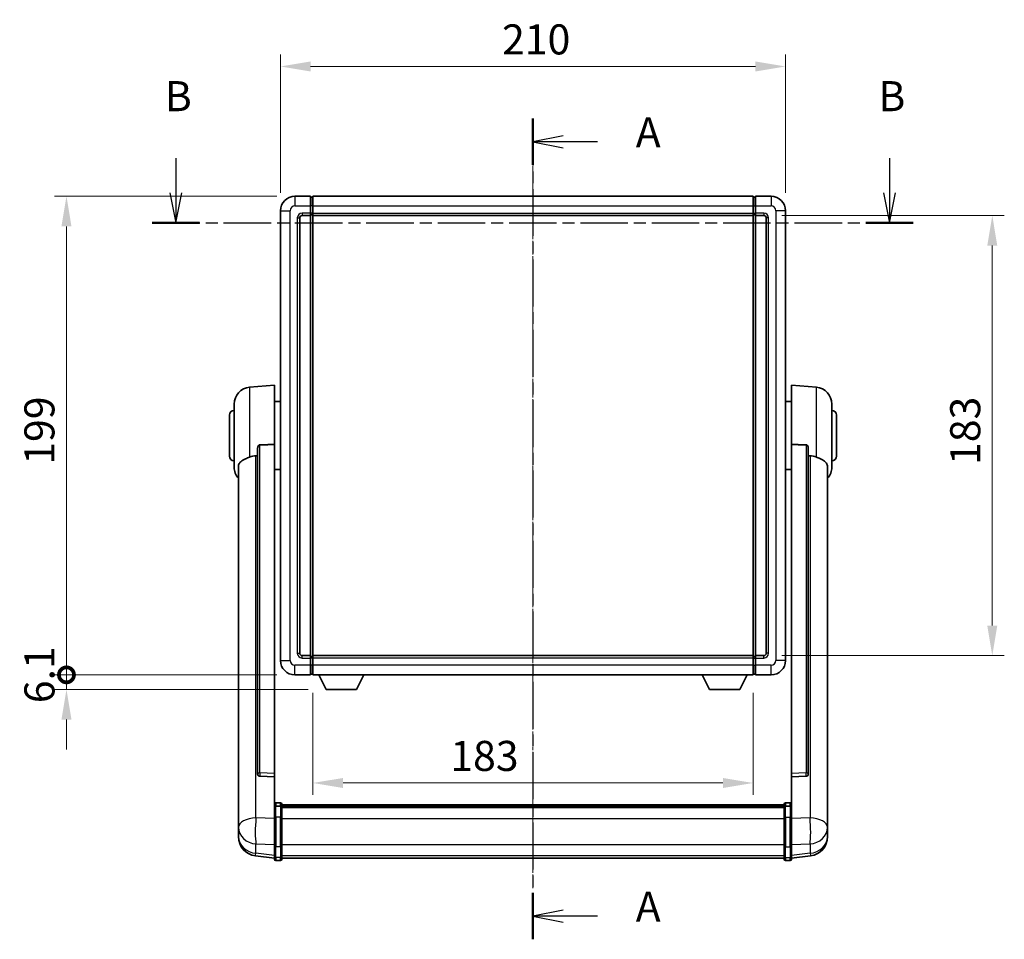
# Model space of a CAD drawing. Units: millimetres. Extents: x 15 to 10447, y 5 to 1691.
# Drawn here: x 2922 to 3331, y 487 to 869 of the extents above; entities that cross this region are included whole.
import ezdxf

# ---------------------------------------------------------------- set-up
doc = ezdxf.new("R2010")
doc.units = ezdxf.units.MM
doc.linetypes.add('CHAIN', pattern=[0.3543, 0.2362, -0.0295, 0.0591, -0.0295])
for name, color, linetype, lineweight in [('Centerline (ISO)', 131, 'Continuous', 18), ('Dimension (ISO)', 7, 'Continuous', 18), ('Dimension (ISO) @ 1', 7, 'Continuous', 18), ('Section Line (ISO)', 7, 'CHAIN', 25), ('Visible (ISO)', 7, 'Continuous', 35), ('Visible Narrow (ISO)', 7, 'Continuous', 25)]:
    doc.layers.add(name, color=color, linetype=linetype, lineweight=lineweight)
doc.styles.add('Note Text (TK)', font='MS PGothic.ttf')
doc.dimstyles.new('Default - Method 1b (TK)', dxfattribs={"dimscale": 6, "dimtxt": 2.5, "dimasz": 2.5, "dimexe": 1, "dimexo": 1.5, "dimgap": 1, "dimtad": 1, "dimtoh": 1, "dimrnd": 1e-08, "dimdsep": 46, "dimtxsty": 'Note Text (TK)', "dimcen": 0.09, "dimdle": 5, "dimclrd": 100, "dimclre": 100, "dimclrt": 7, "dimadec": 1, "dimazin": 1, "dimtfac": 1, "dimtmove": 0, "dimatfit": 3, "dimfxl": 1, "dimtolj": 1, "dimlwd": -1, "dimlwe": -1, "dimarcsym": 0})

# ---------------------------------------------------------------- blocks, each defined once
blk = doc.blocks.new('2dTransSection0')
at = {"layer": 'Section Line (ISO)', "linetype": 'CHAIN', "ltscale": 16.524328}
blk.add_line((167.292, 172.601), (167.292, 104.346), dxfattribs=at)
at = {"layer": 'Section Line (ISO)', "linetype": 'Continuous', "lineweight": 50}
for p, q in [((167.292, 172.601), (167.292, 168.746)), ((167.292, 108.201), (167.292, 104.346))]:
    blk.add_line(p, q, dxfattribs=at)
at = {"layer": 'Section Line (ISO)', "linetype": 'Continuous'}
for p, q in [((169.792, 171.174), (167.292, 170.674)), ((169.792, 170.674), (167.292, 170.674)), ((167.292, 170.674), (169.792, 170.174)), ((172.651, 170.674), (169.792, 170.674)), ((169.792, 106.773), (167.292, 106.273)), ((169.792, 106.273), (167.292, 106.273)), ((167.292, 106.273), (169.792, 105.773)), ((172.651, 106.273), (169.792, 106.273))]:
    blk.add_line(p, q, dxfattribs=at)
at = {"layer": 'Section Line (ISO)', "char_height": 2.5, "attachment_point": 7, "style": 'Note Text (TK)'}
for insert in [(175.84, 169.431), (175.84, 105.031)]:
    blk.add_mtext('A', dxfattribs=dict(at, insert=insert))
blk = doc.blocks.new('2dTransSection1')
at = {"layer": 'Section Line (ISO)', "linetype": 'Continuous'}
for p, q in [((137.594, 169.312), (137.594, 166.439)), ((196.939, 169.312), (196.939, 166.439)), ((137.094, 166.439), (137.594, 163.939)), ((137.594, 166.439), (137.594, 163.939)), ((137.594, 163.939), (138.094, 166.439)), ((196.439, 166.439), (196.939, 163.939)), ((196.939, 166.439), (196.939, 163.939)), ((196.939, 163.939), (197.439, 166.439))]:
    blk.add_line(p, q, dxfattribs=at)
at = {"layer": 'Section Line (ISO)', "linetype": 'CHAIN', "ltscale": 16.750107}
blk.add_line((135.627, 163.939), (198.907, 163.939), dxfattribs=at)
at = {"layer": 'Section Line (ISO)', "linetype": 'Continuous', "lineweight": 50}
for p, q in [((135.627, 163.939), (139.561, 163.939)), ((194.972, 163.939), (198.907, 163.939))]:
    blk.add_line(p, q, dxfattribs=at)
at = {"layer": 'Section Line (ISO)', "char_height": 2.5, "attachment_point": 7, "style": 'Note Text (TK)'}
for insert in [(136.674, 172.439), (196.02, 172.439)]:
    blk.add_mtext('B', dxfattribs=dict(at, insert=insert))
blk = doc.blocks.new('*D95')
at = {"layer": 'Defpoints', "color": 0}
for p in [(3239.97, 849.71), (3029.97, 789.71), (3239.97, 789.71)]:
    blk.add_point(p, dxfattribs=at)
at = {"layer": 'Dimension (ISO)', "color": 100}
for p, q in [((3029.97, 797.21), (3029.97, 854.71)), ((3239.97, 797.21), (3239.97, 854.71)), ((3042.47, 849.71), (3227.47, 849.71))]:
    blk.add_line(p, q, dxfattribs=at)
for points in [[(3042.47, 851.79), (3042.47, 847.62), (3029.97, 849.71)], [(3227.47, 851.79), (3227.47, 847.62), (3239.97, 849.71)]]:
    blk.add_solid(points, dxfattribs=at)
at = {"layer": 'Dimension (ISO)', "color": 7, "insert": (3122.11, 860.96), "char_height": 12.5, "attachment_point": 4, "style": 'Note Text (TK)'}
blk.add_mtext('\\A1;210', dxfattribs=at)
blk = doc.blocks.new('*D96')
at = {"layer": 'Defpoints', "color": 0}
for p in [(3230.97, 787.71), (3230.97, 604.71), (3325.97, 604.71)]:
    blk.add_point(p, dxfattribs=at)
at = {"layer": 'Dimension (ISO)', "color": 100}
for p, q in [((3238.47, 787.71), (3330.97, 787.71)), ((3325.97, 775.21), (3325.97, 617.21)), ((3238.47, 604.71), (3330.97, 604.71))]:
    blk.add_line(p, q, dxfattribs=at)
for points in [[(3323.88, 775.21), (3328.05, 775.21), (3325.97, 787.71)], [(3323.88, 617.21), (3328.05, 617.21), (3325.97, 604.71)]]:
    blk.add_solid(points, dxfattribs=at)
at = {"layer": 'Dimension (ISO)', "color": 7, "insert": (3314.72, 683.99), "char_height": 12.5, "attachment_point": 4, "rotation": 90, "style": 'Note Text (TK)'}
blk.add_mtext('\\A1;183', dxfattribs=at)
blk = doc.blocks.new('*D97')
at = {"layer": 'Defpoints', "color": 0}
for p in [(3043.47, 596.71), (3226.47, 596.71), (3043.47, 551.75)]:
    blk.add_point(p, dxfattribs=at)
at = {"layer": 'Dimension (ISO)', "color": 100}
for p, q in [((3043.47, 589.21), (3043.47, 546.75)), ((3226.47, 589.21), (3226.47, 546.75)), ((3213.97, 551.75), (3055.97, 551.75))]:
    blk.add_line(p, q, dxfattribs=at)
for points in [[(3055.97, 553.83), (3055.97, 549.66), (3043.47, 551.75)], [(3213.97, 553.83), (3213.97, 549.66), (3226.47, 551.75)]]:
    blk.add_solid(points, dxfattribs=at)
at = {"layer": 'Dimension (ISO)', "color": 7, "insert": (3100.58, 563), "char_height": 12.5, "attachment_point": 4, "style": 'Note Text (TK)'}
blk.add_mtext('\\A1;183', dxfattribs=at)
blk = doc.blocks.new('_DotSmall')
at = {"color": 0, "linetype": 'ByBlock', "const_width": 0.5}
blk.add_lwpolyline([(-0.0625, 0, 1), (0.0625, 0, 1)], format="xyb", close=True, dxfattribs=at)
blk = doc.blocks.new('*D88')
at = {"layer": 'Defpoints', "color": 0}
for p in [(2940.97, 795.71), (3035.97, 795.71), (3035.97, 596.71)]:
    blk.add_point(p, dxfattribs=at)
at = {"layer": 'Dimension (ISO)', "color": 100}
for p, q in [((3028.47, 795.71), (2935.97, 795.71)), ((2940.97, 596.71), (2940.97, 783.21)), ((3028.47, 596.71), (2935.97, 596.71))]:
    blk.add_line(p, q, dxfattribs=at)
blk.add_solid([(2938.88, 783.21), (2943.05, 783.21), (2940.97, 795.71)], dxfattribs=at)
at = {"layer": 'Dimension (ISO)', "color": 100, "xscale": 12.5, "yscale": 12.5, "zscale": 12.5, "rotation": 270}
blk.add_blockref('_DotSmall', (2940.97, 596.71), dxfattribs=at)
at = {"layer": 'Dimension (ISO)', "color": 7, "insert": (2929.72, 684.08), "char_height": 12.5, "attachment_point": 4, "rotation": 90, "style": 'Note Text (TK)'}
blk.add_mtext('\\A1;199', dxfattribs=at)
blk = doc.blocks.new('*D89')
at = {"layer": 'Defpoints', "color": 0}
for p in [(2940.97, 596.71), (3035.97, 596.71), (3049.02, 590.61)]:
    blk.add_point(p, dxfattribs=at)
at = {"layer": 'Dimension (ISO)', "color": 100}
for p, q in [((2940.97, 596.71), (2940.97, 609.21)), ((3028.47, 596.71), (2935.97, 596.71)), ((2940.97, 590.61), (2940.97, 596.71)), ((3041.52, 590.61), (2935.97, 590.61)), ((2940.97, 578.11), (2940.97, 565.61))]:
    blk.add_line(p, q, dxfattribs=at)
blk.add_solid([(2938.88, 578.11), (2943.05, 578.11), (2940.97, 590.61)], dxfattribs=at)
at = {"layer": 'Dimension (ISO)', "color": 100, "xscale": 12.5, "yscale": 12.5, "zscale": 12.5, "rotation": 270}
blk.add_blockref('_DotSmall', (2940.97, 596.71), dxfattribs=at)
at = {"layer": 'Dimension (ISO)', "color": 7, "insert": (2929.72, 584.92), "char_height": 12.5, "attachment_point": 4, "rotation": 90, "style": 'Note Text (TK)'}
blk.add_mtext('\\A1;6.1', dxfattribs=at)

msp = doc.modelspace()

# ---------------------------------------------------------------- linework, layer by layer
at = {"layer": 'Centerline (ISO)', "linetype": 'CHAIN', "ltscale": 23.990969}
msp.add_line((3134.9678, 508.0447), (3134.9678, 808.2056), dxfattribs=at)
at = {"layer": 'Visible (ISO)'}
for p, q in [((3042.4678, 795.7056), (3035.9678, 795.7056)), ((3042.4678, 795.7056), (3042.4678, 791.7056)), ((3043.2178, 795.4056), (3042.4678, 795.4056)), ((3043.4678, 795.7056), (3226.4678, 795.7056)), ((3043.4678, 791.7056), (3043.4678, 795.7056)), ((3226.4678, 795.7056), (3226.4678, 791.7056)), ((3226.7178, 795.4056), (3227.4678, 795.4056)), ((3233.9678, 795.7056), (3227.4678, 795.7056)), ((3227.4678, 791.7056), (3227.4678, 795.7056)), ((3042.4678, 788.7056), (3042.4678, 791.7056)), ((3043.4678, 791.7056), (3043.4678, 788.7056)), ((3226.4678, 788.7056), (3226.4678, 791.7056)), ((3227.4678, 791.7056), (3227.4678, 788.7056)), ((3029.9678, 789.7056), (3029.9678, 602.7056)), ((3037.9678, 605.7056), (3037.9678, 786.7056)), ((3038.9678, 787.7056), (3042.4678, 787.7056)), ((3042.4678, 788.7056), (3042.4678, 787.7056)), ((3043.2178, 788.0056), (3042.4678, 788.0056)), ((3042.4678, 604.7056), (3042.4678, 787.7056)), ((3043.4678, 787.7056), (3043.4678, 788.7056)), ((3043.4678, 787.7056), (3226.4678, 787.7056)), ((3043.4678, 604.7056), (3043.4678, 787.7056)), ((3226.4678, 788.7056), (3226.4678, 787.7056)), ((3226.4678, 787.7056), (3226.4678, 604.7056)), ((3226.7178, 788.0056), (3227.4678, 788.0056)), ((3227.4678, 787.7056), (3227.4678, 788.7056)), ((3227.4678, 787.7056), (3227.4678, 604.7056)), ((3227.4678, 787.7056), (3230.9678, 787.7056)), ((3231.9678, 786.7056), (3231.9678, 605.7056)), ((3239.9678, 602.7056), (3239.9678, 789.7056)), ((3017.1077, 716.2992), (3027.4678, 717.2056)), ((3027.4678, 717.2056), (3027.4678, 692.4748)), ((3242.4678, 692.4748), (3242.4678, 717.2056)), ((3252.8279, 716.2992), (3242.4678, 717.2056)), ((3010.7178, 683.0853), (3010.7178, 709.3258)), ((3027.4678, 710.3556), (3029.9678, 710.3556)), ((3242.4678, 710.3556), (3239.9678, 710.3556)), ((3259.2178, 709.3258), (3259.2178, 683.0853)), ((3008.7178, 687.7056), (3008.7178, 704.7056)), ((3261.2178, 704.7056), (3261.2178, 687.7056)), ((3027.4678, 555.722), (3027.4678, 692.4748)), ((3242.4678, 692.4748), (3242.4678, 555.722)), ((3020.4678, 691.0306), (3020.4678, 555.437)), ((3249.4678, 555.437), (3249.4678, 691.0306)), ((3012.4678, 683.1292), (3012.4678, 538.1661)), ((3027.4678, 682.0556), (3029.9678, 682.0556)), ((3242.4678, 682.0556), (3239.9678, 682.0556)), ((3257.4678, 538.1661), (3257.4678, 683.1292)), ((3042.4678, 604.7056), (3038.9678, 604.7056)), ((3042.4678, 604.7056), (3042.4678, 603.7056)), ((3043.2178, 604.4056), (3042.4678, 604.4056)), ((3042.4678, 600.7056), (3042.4678, 603.7056)), ((3226.4678, 604.7056), (3043.4678, 604.7056)), ((3043.4678, 603.7056), (3043.4678, 604.7056)), ((3043.4678, 603.7056), (3043.4678, 600.7056)), ((3226.4678, 604.7056), (3226.4678, 603.7056)), ((3226.4678, 600.7056), (3226.4678, 603.7056)), ((3226.7178, 604.4056), (3227.4678, 604.4056)), ((3227.4678, 603.7056), (3227.4678, 604.7056)), ((3230.9678, 604.7056), (3227.4678, 604.7056)), ((3227.4678, 603.7056), (3227.4678, 600.7056)), ((3042.4678, 600.7056), (3042.4678, 596.7056)), ((3043.4678, 596.7056), (3043.4678, 600.7056)), ((3226.4678, 600.7056), (3226.4678, 596.7056)), ((3227.4678, 596.7056), (3227.4678, 600.7056)), ((3035.9678, 596.7056), (3042.4678, 596.7056)), ((3043.2178, 597.0056), (3042.4678, 597.0056)), ((3226.4678, 596.7056), (3043.4678, 596.7056)), ((3049.0178, 590.6056), (3045.8794, 596.7056)), ((3061.5178, 590.6056), (3064.6562, 596.7056)), ((3208.4178, 590.6056), (3205.2794, 596.7056)), ((3220.9178, 590.6056), (3224.0562, 596.7056)), ((3226.7178, 597.0056), (3227.4678, 597.0056)), ((3227.4678, 596.7056), (3233.9678, 596.7056)), ((3049.0178, 590.6056), (3061.5178, 590.6056)), ((3208.4178, 590.6056), (3220.9178, 590.6056)), ((3020.4678, 555.437), (3020.4678, 555.383)), ((3021.3806, 554.5602), (3027.4678, 554.3652)), ((3027.4678, 555.722), (3027.4678, 554.3751)), ((3027.4678, 554.3652), (3027.4678, 554.3751)), ((3027.4678, 554.3652), (3027.4678, 542.0512)), ((3242.4678, 554.3751), (3242.4678, 555.722)), ((3242.4678, 554.3652), (3248.555, 554.5602)), ((3242.4678, 554.3751), (3242.4678, 554.3652)), ((3242.4678, 542.0512), (3242.4678, 554.3652)), ((3249.4678, 555.383), (3249.4678, 555.437)), ((3027.4678, 541.7752), (3027.4678, 542.0512)), ((3027.4678, 541.7752), (3027.4678, 537.2947)), ((3029.9678, 543.4673), (3027.9678, 543.4673)), ((3029.9678, 542.1735), (3027.9678, 542.1735)), ((3030.4678, 542.9673), (3030.4678, 541.7752)), ((3030.4678, 542.6973), (3239.4678, 542.6973)), ((3030.4678, 542.4656), (3239.4678, 542.4656)), ((3030.4678, 542.4539), (3239.4678, 542.4539)), ((3030.4678, 542.1823), (3239.4678, 542.1823)), ((3030.4678, 537.2947), (3030.4678, 541.7752)), ((3030.4678, 541.7312), (3239.4678, 541.7312)), ((3030.4678, 541.5887), (3239.4678, 541.5887)), ((3239.4678, 541.7752), (3239.4678, 542.9673)), ((3239.4678, 541.7752), (3239.4678, 537.2947)), ((3239.9678, 543.4673), (3241.9678, 543.4673)), ((3239.9678, 542.1735), (3241.9678, 542.1735)), ((3242.4678, 542.0512), (3242.4678, 541.7752)), ((3242.4678, 537.2947), (3242.4678, 541.7752)), ((3012.4678, 535.0746), (3012.4678, 538.1661)), ((3027.4678, 525.6835), (3027.4678, 537.2947)), ((3030.4678, 537.2947), (3030.4678, 525.6835)), ((3239.4678, 525.6835), (3239.4678, 537.2947)), ((3242.4678, 537.2947), (3242.4678, 525.6835)), ((3257.4678, 538.1661), (3257.4678, 535.0746)), ((3012.4678, 535.0746), (3012.4678, 533.2801)), ((3012.4678, 533.2801), (3012.4678, 532.244)), ((3257.4678, 533.2801), (3257.4678, 535.0746)), ((3257.4678, 532.244), (3257.4678, 533.2801)), ((3012.4678, 530.4591), (3012.4678, 531.2176)), ((3012.4678, 530.4591), (3012.4678, 529.4231)), ((3257.4678, 531.2176), (3257.4678, 530.4591)), ((3257.4678, 529.4231), (3257.4678, 530.4591)), ((3027.4678, 525.6835), (3027.4678, 521.1835)), ((3030.4678, 521.1835), (3030.4678, 525.6835)), ((3239.4678, 525.6835), (3239.4678, 521.1835)), ((3242.4678, 521.1835), (3242.4678, 525.6835)), ((3027.4678, 520.5295), (3019.5185, 521.4796)), ((3027.4678, 520.0447), (3027.4678, 521.1835)), ((3030.4678, 521.1835), (3030.4678, 520.0447)), ((3030.4678, 520.5447), (3239.4678, 520.5447)), ((3239.4678, 520.0447), (3239.4678, 521.1835)), ((3242.4678, 520.5295), (3250.4171, 521.4796)), ((3242.4678, 521.1835), (3242.4678, 520.0447)), ((3029.9678, 519.5447), (3027.9678, 519.5447)), ((3239.9678, 519.5447), (3241.9678, 519.5447))]:
    msp.add_line(p, q, dxfattribs=at)
for centre, radius, start, end in [((3035.9678, 789.7056), 6, 90, 180), ((3043.2178, 795.1556), 0.25, 0, 90), ((3226.7178, 795.1556), 0.25, 90, 180), ((3233.9678, 789.7056), 6, 0, 90), ((3038.9678, 786.7056), 1, 90, 180), ((3043.2178, 788.2556), 0.25, 270, 0), ((3226.7178, 788.2556), 0.25, 180, 270), ((3230.9678, 786.7056), 1, 0, 90), ((3017.7178, 709.3258), 7, 95, 180), ((3252.2178, 709.3258), 7, 0, 85), ((3010.7178, 704.7056), 2, 90, 180), ((3259.2178, 704.7056), 2, 0, 90), ((3010.7178, 687.7056), 2, 180, 270), ((3259.2178, 687.7056), 2, 270, 0), ((3017.7178, 683.0853), 7, 180, 221.409622), ((3252.2178, 683.0853), 7, 318.590378, 0), ((3035.9678, 602.7056), 6, 180, 270), ((3038.9678, 605.7056), 1, 180, 270), ((3043.2178, 604.1556), 0.25, 0, 90), ((3226.7178, 604.1556), 0.25, 90, 180), ((3230.9678, 605.7056), 1, 270, 0), ((3233.9678, 602.7056), 6, 270, 0), ((3043.2178, 597.2556), 0.25, 270, 0), ((3226.7178, 597.2556), 0.25, 180, 270), ((3027.9678, 542.9673), 0.5, 90, 180), ((3029.9678, 542.9673), 0.5, 0, 90), ((3239.9678, 542.9673), 0.5, 90, 180), ((3241.9678, 542.9673), 0.5, 0, 90), ((3020.4678, 529.4231), 8, 180, 263.184806), ((3249.4678, 529.4231), 8, 276.815194, 0), ((3027.9678, 520.0447), 0.5, 180, 270), ((3029.9678, 520.0447), 0.5, 270, 0), ((3239.9678, 520.0447), 0.5, 180, 270), ((3241.9678, 520.0447), 0.5, 270, 0)]:
    msp.add_arc(centre, radius, start, end, dxfattribs=at)
for centre, major_axis, start_param, end_param in [((3021.4678, 555.4267), (-0.9893, -0.1693), 6.13710494, 7.6206348), ((3248.4678, 555.4267), (0.9893, -0.1693), 4.94573581, 6.42926568)]:
    msp.add_ellipse(centre, major_axis=major_axis, ratio=0.85958937, start_param=start_param, end_param=end_param, dxfattribs=at)
for points, knots in [([(3020.4678, 691.0306), (3020.468, 691.188), (3020.4873, 691.3541), (3020.5789, 691.7036), (3020.66, 691.8843), (3020.8422, 692.1284), (3020.9359, 692.2213), (3021.0992, 692.318), (3021.1574, 692.3434), (3021.271, 692.3748), (3021.3259, 692.3826), (3021.3806, 692.3835)], [0.192845303, 0.192845303, 0.192845303, 0.192845303, 0.240507365, 0.240507365, 0.297130074, 0.297130074, 0.334079186, 0.334079186, 0.352553742, 0.352553742, 0.369009283, 0.369009283, 0.369009283, 0.369009283]), ([(3248.555, 692.3835), (3248.6097, 692.3826), (3248.6646, 692.3748), (3248.7782, 692.3434), (3248.8364, 692.318), (3248.9996, 692.2213), (3249.0934, 692.1284), (3249.2756, 691.8843), (3249.3567, 691.7036), (3249.4483, 691.3541), (3249.4676, 691.188), (3249.4678, 691.0306)], [0.3759847, 0.3759847, 0.3759847, 0.3759847, 0.392440242, 0.392440242, 0.410914798, 0.410914798, 0.44786391, 0.44786391, 0.504486619, 0.504486619, 0.552148681, 0.552148681, 0.552148681, 0.552148681]), ([(3012.4678, 683.1292), (3012.4678, 683.2967), (3012.4787, 683.4578), (3012.535, 683.8527), (3012.5954, 684.0746), (3012.8518, 684.6891), (3013.1199, 685.0336), (3013.9703, 685.7851), (3014.6414, 686.1715), (3015.9818, 686.8025), (3016.5323, 687.0346), (3017.1077, 687.2686)], [-5.27158626, -5.27158626, -5.27158626, -5.27158626, -5.18721863, -5.18721863, -5.05628435, -5.05628435, -4.79921142, -4.79921142, -4.44219969, -4.44219969, -4.22248819, -4.22248819, -4.22248819, -4.22248819]), ([(3017.1077, 687.2686), (3017.1113, 687.2701), (3017.1149, 687.2715), (3017.9574, 687.6126), (3018.8774, 687.7976), (3019.7705, 687.8019)], [2.102258604, 2.102258604, 2.102258604, 2.102258604, 2.10340374, 2.10340374, 2.370180755, 2.370180755, 2.370180755, 2.370180755]), ([(3250.165, 687.8019), (3251.0581, 687.7976), (3251.9782, 687.6126), (3252.8207, 687.2715), (3252.8243, 687.2701), (3252.8279, 687.2686)], [2.57632281, 2.57632281, 2.57632281, 2.57632281, 2.843099825, 2.843099825, 2.844244962, 2.844244962, 2.844244962, 2.844244962]), ([(3252.8279, 687.2686), (3253.3425, 687.0593), (3253.837, 686.8516), (3255.0494, 686.2939), (3255.6937, 685.9477), (3256.654, 685.2142), (3256.9925, 684.8401), (3257.307, 684.1759), (3257.3791, 683.9457), (3257.4526, 683.5155), (3257.4678, 683.3268), (3257.4678, 683.1292)], [-8.358650844, -8.358650844, -8.358650844, -8.358650844, -8.190003506, -8.190003506, -7.917688575, -7.917688575, -7.676295197, -7.676295197, -7.560988477, -7.560988477, -7.477759094, -7.477759094, -7.477759094, -7.477759094]), ([(3027.4678, 541.7752), (3027.4678, 541.7761), (3027.4678, 541.7769), (3027.468, 541.8066), (3027.4722, 541.8354), (3027.4882, 541.8916), (3027.4999, 541.919), (3027.5428, 541.9915), (3027.5814, 542.0336), (3027.6752, 542.1022), (3027.7287, 542.1288), (3027.8449, 542.1644), (3027.9059, 542.1735), (3027.9678, 542.1735)], [-0.0003347789, -0.0003347789, -0.0003347789, -0.0003347789, 0, 0, 0.011463002, 0.011463002, 0.0228675214, 0.0228675214, 0.0430502261, 0.0430502261, 0.0621538264, 0.0621538264, 0.0807455701, 0.0807455701, 0.0807455701, 0.0807455701]), ([(3030.4678, 541.7752), (3030.4678, 541.7761), (3030.4678, 541.7769), (3030.4676, 541.8066), (3030.4634, 541.8354), (3030.4474, 541.8916), (3030.4356, 541.919), (3030.3928, 541.9915), (3030.3542, 542.0336), (3030.2603, 542.1022), (3030.2069, 542.1288), (3030.0907, 542.1644), (3030.0296, 542.1735), (3029.9678, 542.1735)], [-0.0809227639, -0.0809227639, -0.0809227639, -0.0809227639, -0.0805886357, -0.0805886357, -0.0691479127, -0.0691479127, -0.0577655589, -0.0577655589, -0.0376220805, -0.0376220805, -0.0185556094, -0.0185556094, 0, 0, 0, 0]), ([(3239.9678, 542.1735), (3239.9059, 542.1735), (3239.8449, 542.1644), (3239.7287, 542.1288), (3239.6752, 542.1022), (3239.5814, 542.0336), (3239.5428, 541.9915), (3239.4999, 541.919), (3239.4882, 541.8916), (3239.4722, 541.8354), (3239.468, 541.8066), (3239.4678, 541.7769), (3239.4678, 541.7761), (3239.4678, 541.7752)], [-0.0807455701, -0.0807455701, -0.0807455701, -0.0807455701, -0.0621538264, -0.0621538264, -0.0430502261, -0.0430502261, -0.0228675214, -0.0228675214, -0.011463002, -0.011463002, 0, 0, 0.0003347789, 0.0003347789, 0.0003347789, 0.0003347789]), ([(3242.4678, 541.7752), (3242.4678, 541.7761), (3242.4678, 541.7769), (3242.4676, 541.8066), (3242.4634, 541.8354), (3242.4474, 541.8916), (3242.4356, 541.919), (3242.3928, 541.9915), (3242.3542, 542.0336), (3242.2603, 542.1022), (3242.2069, 542.1288), (3242.0907, 542.1644), (3242.0296, 542.1735), (3241.9678, 542.1735)], [-0.0809227639, -0.0809227639, -0.0809227639, -0.0809227639, -0.0805886357, -0.0805886357, -0.0691479127, -0.0691479127, -0.0577655589, -0.0577655589, -0.0376220805, -0.0376220805, -0.0185556094, -0.0185556094, 0, 0, 0, 0]), ([(3012.4678, 538.1661), (3012.4678, 538.1119), (3012.4681, 538.055), (3012.4712, 537.6622), (3012.4775, 537.2474), (3012.4775, 536.3863), (3012.4712, 535.8788), (3012.4681, 535.2621), (3012.4678, 535.1684), (3012.4678, 535.0746)], [4.535339596, 4.535339596, 4.535339596, 4.535339596, 4.561894963, 4.561894963, 4.711051305, 4.711051305, 4.860207647, 4.860207647, 4.886763014, 4.886763014, 4.886763014, 4.886763014]), ([(3257.4678, 535.0746), (3257.4678, 535.1684), (3257.4675, 535.2621), (3257.4644, 535.8788), (3257.4581, 536.3863), (3257.4581, 537.2474), (3257.4644, 537.6622), (3257.4675, 538.055), (3257.4678, 538.1119), (3257.4678, 538.1661)], [4.535339596, 4.535339596, 4.535339596, 4.535339596, 4.561894963, 4.561894963, 4.711051305, 4.711051305, 4.860207647, 4.860207647, 4.886763014, 4.886763014, 4.886763014, 4.886763014]), ([(3012.4678, 532.244), (3012.4678, 532.167), (3012.4681, 532.0917), (3012.4712, 531.6063), (3012.4775, 531.2598), (3012.4775, 530.7626), (3012.4712, 530.5767), (3012.4681, 530.4792), (3012.4678, 530.4676), (3012.4678, 530.4591)], [4.535339596, 4.535339596, 4.535339596, 4.535339596, 4.561894963, 4.561894963, 4.711051305, 4.711051305, 4.860207647, 4.860207647, 4.886763014, 4.886763014, 4.886763014, 4.886763014]), ([(3012.4678, 531.2176), (3012.4678, 531.2718), (3012.4681, 531.3287), (3012.4693, 531.4818), (3012.4703, 531.582), (3012.4714, 531.6871)], [4.5353395957, 4.5353395957, 4.5353395957, 4.5353395957, 4.5618949629, 4.5618949629, 4.6038245845, 4.6038245845, 4.6038245845, 4.6038245845]), ([(3257.4678, 530.4591), (3257.4678, 530.4676), (3257.4675, 530.4792), (3257.4644, 530.5767), (3257.4581, 530.7626), (3257.4581, 531.2598), (3257.4644, 531.6063), (3257.4675, 532.0917), (3257.4678, 532.167), (3257.4678, 532.244)], [4.535339596, 4.535339596, 4.535339596, 4.535339596, 4.561894963, 4.561894963, 4.711051305, 4.711051305, 4.860207647, 4.860207647, 4.886763014, 4.886763014, 4.886763014, 4.886763014]), ([(3257.4642, 531.6871), (3257.4653, 531.582), (3257.4663, 531.4818), (3257.4675, 531.3287), (3257.4678, 531.2718), (3257.4678, 531.2176)], [4.818278025, 4.818278025, 4.818278025, 4.818278025, 4.8602076466, 4.8602076466, 4.8867630138, 4.8867630138, 4.8867630138, 4.8867630138])]:
    msp.add_open_spline(points, degree=3, knots=knots, dxfattribs=at)
for points in [[(3027.4678, 692.4748), (3024.4021, 692.4282), (3021.3806, 692.3835)], [(3248.555, 692.3835), (3245.5334, 692.4282), (3242.4678, 692.4748)], [(3019.7705, 687.8019), (3020.1188, 687.8035), (3020.4678, 687.8052)], [(3249.4678, 687.8052), (3249.8167, 687.8035), (3250.165, 687.8019)]]:
    msp.add_open_spline(points, degree=2, dxfattribs=at)
at = {"layer": 'Visible Narrow (ISO)'}
for p, q in [((3035.9678, 795.7056), (3035.9678, 791.7056)), ((3043.2178, 791.7056), (3043.2178, 795.4056)), ((3226.7178, 795.4056), (3226.7178, 791.7056)), ((3233.9678, 795.7056), (3233.9678, 791.7056)), ((3035.9678, 791.7056), (3042.4678, 791.7056)), ((3043.2178, 791.7056), (3042.4678, 791.7056)), ((3043.4678, 791.7056), (3043.2178, 791.7056)), ((3043.2178, 791.7056), (3043.2178, 788.7056)), ((3043.4678, 791.7056), (3226.4678, 791.7056)), ((3226.4678, 791.7056), (3226.7178, 791.7056)), ((3226.7178, 791.7056), (3227.4678, 791.7056)), ((3226.7178, 788.7056), (3226.7178, 791.7056)), ((3227.4678, 791.7056), (3233.9678, 791.7056)), ((3029.9678, 789.7056), (3033.9678, 789.7056)), ((3033.9678, 602.7056), (3033.9678, 789.7056)), ((3036.9678, 786.7056), (3036.9678, 605.7056)), ((3036.9678, 786.7056), (3037.9678, 786.7056)), ((3042.4678, 788.7056), (3038.9678, 788.7056)), ((3038.9678, 788.7056), (3038.9678, 787.7056)), ((3043.2178, 788.7056), (3042.4678, 788.7056)), ((3043.4678, 788.7056), (3043.2178, 788.7056)), ((3043.2178, 788.0056), (3043.2178, 788.7056)), ((3043.2178, 788.0056), (3043.2178, 604.4056)), ((3043.4678, 788.7056), (3226.4678, 788.7056)), ((3226.4678, 788.7056), (3226.7178, 788.7056)), ((3226.7178, 788.7056), (3227.4678, 788.7056)), ((3226.7178, 788.7056), (3226.7178, 788.0056)), ((3226.7178, 604.4056), (3226.7178, 788.0056)), ((3230.9678, 788.7056), (3227.4678, 788.7056)), ((3230.9678, 788.7056), (3230.9678, 787.7056)), ((3232.9678, 786.7056), (3231.9678, 786.7056)), ((3232.9678, 605.7056), (3232.9678, 786.7056)), ((3235.9678, 789.7056), (3235.9678, 602.7056)), ((3239.9678, 789.7056), (3235.9678, 789.7056)), ((3017.1077, 716.2992), (3017.1077, 687.2686)), ((3252.8279, 687.2686), (3252.8279, 716.2992)), ((3021.3806, 555.9212), (3021.3806, 692.3835)), ((3248.555, 692.3835), (3248.555, 555.9212)), ((3019.7705, 537.2649), (3019.7705, 687.8019)), ((3250.165, 687.8019), (3250.165, 537.2649)), ((3029.9678, 602.7056), (3033.9678, 602.7056)), ((3036.9678, 605.7056), (3037.9678, 605.7056)), ((3038.9678, 603.7056), (3038.9678, 604.7056)), ((3038.9678, 603.7056), (3042.4678, 603.7056)), ((3043.2178, 603.7056), (3042.4678, 603.7056)), ((3043.2178, 603.7056), (3043.2178, 604.4056)), ((3043.4678, 603.7056), (3043.2178, 603.7056)), ((3043.2178, 603.7056), (3043.2178, 600.7056)), ((3226.4678, 603.7056), (3043.4678, 603.7056)), ((3226.4678, 603.7056), (3226.7178, 603.7056)), ((3226.7178, 604.4056), (3226.7178, 603.7056)), ((3226.7178, 603.7056), (3227.4678, 603.7056)), ((3226.7178, 600.7056), (3226.7178, 603.7056)), ((3227.4678, 603.7056), (3230.9678, 603.7056)), ((3230.9678, 603.7056), (3230.9678, 604.7056)), ((3232.9678, 605.7056), (3231.9678, 605.7056)), ((3239.9678, 602.7056), (3235.9678, 602.7056)), ((3042.4678, 600.7056), (3035.9678, 600.7056)), ((3035.9678, 596.7056), (3035.9678, 600.7056)), ((3043.2178, 600.7056), (3042.4678, 600.7056)), ((3043.4678, 600.7056), (3043.2178, 600.7056)), ((3043.2178, 597.0056), (3043.2178, 600.7056)), ((3226.4678, 600.7056), (3043.4678, 600.7056)), ((3226.4678, 600.7056), (3226.7178, 600.7056)), ((3226.7178, 600.7056), (3227.4678, 600.7056)), ((3226.7178, 600.7056), (3226.7178, 597.0056)), ((3233.9678, 600.7056), (3227.4678, 600.7056)), ((3233.9678, 596.7056), (3233.9678, 600.7056)), ((3027.4678, 555.722), (3021.3806, 555.9212)), ((3021.3806, 554.5743), (3027.4678, 554.3751)), ((3021.3806, 554.5602), (3021.3806, 554.5743)), ((3248.555, 555.9212), (3242.4678, 555.722)), ((3242.4678, 554.3751), (3248.555, 554.5743)), ((3248.555, 554.5743), (3248.555, 554.5602)), ((3027.9678, 543.4673), (3027.9678, 542.1735)), ((3027.9678, 537.5447), (3027.9678, 542.1735)), ((3029.9678, 542.1735), (3029.9678, 543.4673)), ((3029.9678, 542.1735), (3029.9678, 537.5447)), ((3239.9678, 543.4673), (3239.9678, 542.1735)), ((3239.9678, 537.5447), (3239.9678, 542.1735)), ((3241.9678, 542.1735), (3241.9678, 543.4673)), ((3241.9678, 542.1735), (3241.9678, 537.5447)), ((3027.4678, 537.0184), (3019.7705, 537.2649)), ((3027.9678, 537.5447), (3027.9678, 525.2505)), ((3029.9678, 537.5447), (3027.9678, 537.5447)), ((3029.9678, 525.2505), (3029.9678, 537.5447)), ((3030.4678, 537.0447), (3239.4678, 537.0447)), ((3239.9678, 537.5447), (3239.9678, 525.2505)), ((3239.9678, 537.5447), (3241.9678, 537.5447)), ((3241.9678, 525.2505), (3241.9678, 537.5447)), ((3250.165, 537.2649), (3242.4678, 537.0184)), ((3019.7705, 522.5212), (3019.7705, 526.3782)), ((3019.7705, 526.3782), (3027.4678, 526.1317)), ((3027.9678, 520.7505), (3027.9678, 525.2505)), ((3029.9678, 525.2505), (3027.9678, 525.2505)), ((3029.9678, 525.2505), (3029.9678, 520.7505)), ((3030.4678, 526.1165), (3239.4678, 526.1165)), ((3239.9678, 520.7505), (3239.9678, 525.2505)), ((3239.9678, 525.2505), (3241.9678, 525.2505)), ((3241.9678, 525.2505), (3241.9678, 520.7505)), ((3242.4678, 526.1317), (3250.165, 526.3782)), ((3250.165, 526.3782), (3250.165, 522.5212)), ((3027.4678, 521.6013), (3019.7705, 522.5212)), ((3027.9678, 520.7505), (3027.9678, 519.5447)), ((3029.9678, 520.7505), (3027.9678, 520.7505)), ((3029.9678, 519.5447), (3029.9678, 520.7505)), ((3030.4678, 521.6165), (3239.4678, 521.6165)), ((3239.9678, 520.7505), (3239.9678, 519.5447)), ((3239.9678, 520.7505), (3241.9678, 520.7505)), ((3241.9678, 519.5447), (3241.9678, 520.7505)), ((3250.165, 522.5212), (3242.4678, 521.6013))]:
    msp.add_line(p, q, dxfattribs=at)
for centre, start, end in [((3035.9678, 789.7056), 90, 180), ((3233.9678, 789.7056), 0, 90), ((3038.9678, 786.7056), 90, 180), ((3230.9678, 786.7056), 0, 90), ((3035.9678, 602.7056), 180, 270), ((3038.9678, 605.7056), 180, 270), ((3230.9678, 605.7056), 270, 0), ((3233.9678, 602.7056), 270, 0)]:
    msp.add_arc(centre, 2, start, end, dxfattribs=at)
for centre, major_axis, ratio, start_param, end_param in [((3021.4678, 555.437), (-1, 0), 0.48600985, 4.79965544, 6.28318531), ((3021.4678, 555.437), (-1, 0), 0.8660254, 0, 1.48352986), ((3021.4678, 555.437), (0.0327, 0.9995), 0.1174218, 1.06894299, 2.61618337), ((3248.4678, 555.437), (1, 0), 0.48600985, 0, 1.48352986), ((3248.4678, 555.437), (0.0327, -0.9995), 0.1174218, 0.52540928, 2.07264966), ((3248.4678, 555.437), (1, 0), 0.8660254, 4.79965544, 6.28318531), ((3020.4678, 533.2801), (-8, 0), 0.5, 4.79965544, 6.28318531), ((3020.4678, 533.2801), (0.2561, 7.9959), 0.11860733, 1.05290097, 2.6161011), ((3027.9678, 537.2947), (-0.5, 0), 0.5, 4.71238898, 6.28318531), ((3029.9678, 537.2947), (0.5, 0), 0.5, 0, 1.57079633), ((3239.9678, 537.2947), (-0.5, 0), 0.5, 4.71238898, 6.28318531), ((3241.9678, 537.2947), (0.5, 0), 0.5, 0, 1.57079633), ((3249.4678, 533.2801), (8, 0), 0.5, 0, 1.48352986), ((3249.4678, 533.2801), (0.2561, -7.9959), 0.11860733, 0.52549155, 2.08869168), ((3020.4678, 533.2801), (-8, 0), 0.8660254, 0, 1.48352986), ((3249.4678, 533.2801), (8, 0), 0.8660254, 4.79965544, 6.28318531), ((3020.4678, 529.4231), (-8, 0), 0.8660254, 0, 1.48352986), ((3249.4678, 529.4231), (8, 0), 0.8660254, 4.79965544, 6.28318531), ((3027.9678, 525.6835), (-0.5, 0), 0.8660254, 0, 1.57079633), ((3029.9678, 525.6835), (0.5, 0), 0.8660254, 4.71238898, 6.28318531), ((3239.9678, 525.6835), (-0.5, 0), 0.8660254, 0, 1.57079633), ((3241.9678, 525.6835), (0.5, 0), 0.8660254, 4.71238898, 6.28318531), ((3020.4678, 529.4231), (-0.9493, -7.9435), 0.03178074, 0, 0.52169351), ((3027.9678, 521.1835), (-0.5, 0), 0.8660254, 0, 1.57079633), ((3029.9678, 521.1835), (0.5, 0), 0.8660254, 4.71238898, 6.28318531), ((3239.9678, 521.1835), (-0.5, 0), 0.8660254, 0, 1.57079633), ((3241.9678, 521.1835), (0.5, 0), 0.8660254, 4.71238898, 6.28318531), ((3249.4678, 529.4231), (0.9493, -7.9435), 0.03178074, 5.7614918, 6.28318531)]:
    msp.add_ellipse(centre, major_axis=major_axis, ratio=ratio, start_param=start_param, end_param=end_param, dxfattribs=at)

# ---------------------------------------------------------------- block references
at = {"layer": 'Section Line (ISO)', "xscale": 5, "yscale": 5, "zscale": 5}
for name in ['2dTransSection1', '2dTransSection0']:
    msp.add_blockref(name, (2298.5062, -34.9914), dxfattribs=at)

# ---------------------------------------------------------------- dimensions: what is measured, and where the dimension line sits
at = {"layer": 'Dimension (ISO) @ 1', "color": 100}
for base, p1, p2, angle, override, picture, middle in [((3239.9678, 849.7056), (3029.9678, 789.7056), (3239.9678, 789.7056), 180, {"dimscale": 1, "dimtxt": 12.5, "dimasz": 12.5, "dimexe": 5, "dimexo": 7.5, "dimgap": 5, "dimtoh": 0, "dimdec": 2, "dimcen": 0.45, "dimtol": 0, "dimlim": 0, "dimtp": 0, "dimtm": 0, "dimtdec": 2, "dimtix": 0, "dimtofl": 0, "dimtmove": 0, "dimatfit": 1}, '*D95', (3134.9678, 849.7056)), ((2940.9678, 795.7056), (3035.9678, 596.7056), (3035.9678, 795.7056), 90, {"dimscale": 1, "dimtxt": 12.5, "dimasz": 12.5, "dimexe": 5, "dimexo": 7.5, "dimgap": 5, "dimtoh": 0, "dimdec": 2, "dimblk1": 'DotSmall', "dimsah": 1, "dimcen": 0.45, "dimdle": 0, "dimtol": 0, "dimlim": 0, "dimtp": 0, "dimtm": 0, "dimtdec": 2, "dimtix": 0, "dimtofl": 0, "dimtmove": 0, "dimatfit": 1}, '*D88', (2940.9678, 696.2556)), ((3325.9678, 604.7056), (3230.9678, 787.7056), (3230.9678, 604.7056), 270, {"dimscale": 1, "dimtxt": 12.5, "dimasz": 12.5, "dimexe": 5, "dimexo": 7.5, "dimgap": 5, "dimtoh": 0, "dimdec": 2, "dimcen": 0.45, "dimtol": 0, "dimlim": 0, "dimtp": 0, "dimtm": 0, "dimtdec": 2, "dimtix": 0, "dimtofl": 0, "dimtmove": 0, "dimatfit": 1}, '*D96', (3325.9678, 696.2056)), ((2940.9678, 596.7056), (3049.0178, 590.6056), (3035.9678, 596.7056), 90, {"dimscale": 1, "dimtxt": 12.5, "dimasz": 12.5, "dimexe": 5, "dimexo": 7.5, "dimgap": 5, "dimtoh": 0, "dimdec": 2, "dimblk2": 'DotSmall', "dimsah": 1, "dimcen": 0.45, "dimdle": 0, "dimtol": 0, "dimlim": 0, "dimtp": 0, "dimtm": 0, "dimtdec": 2, "dimtix": 0, "dimtofl": 1, "dimtmove": 0, "dimatfit": 1}, '*D89', (2940.9678, 593.6556)), ((3043.4678, 551.7455), (3226.4678, 596.7056), (3043.4678, 596.7056), 180, {"dimscale": 1, "dimtxt": 12.5, "dimasz": 12.5, "dimexe": 5, "dimexo": 7.5, "dimgap": 5, "dimtoh": 0, "dimdec": 2, "dimcen": 0.45, "dimtol": 0, "dimlim": 0, "dimtp": 0, "dimtm": 0, "dimtdec": 2, "dimtix": 0, "dimtofl": 0, "dimtmove": 0, "dimatfit": 1}, '*D97', (3112.8, 551.7455))]:
    dim = msp.add_linear_dim(base=base, p1=p1, p2=p2, angle=angle, dimstyle='Default - Method 1b (TK)', override=override, dxfattribs=at)
    dim.commit()
    dim.dimension.update_dxf_attribs({"geometry": picture, "text_midpoint": middle, "dimtype": 128})

doc.saveas('drawing.dxf')
